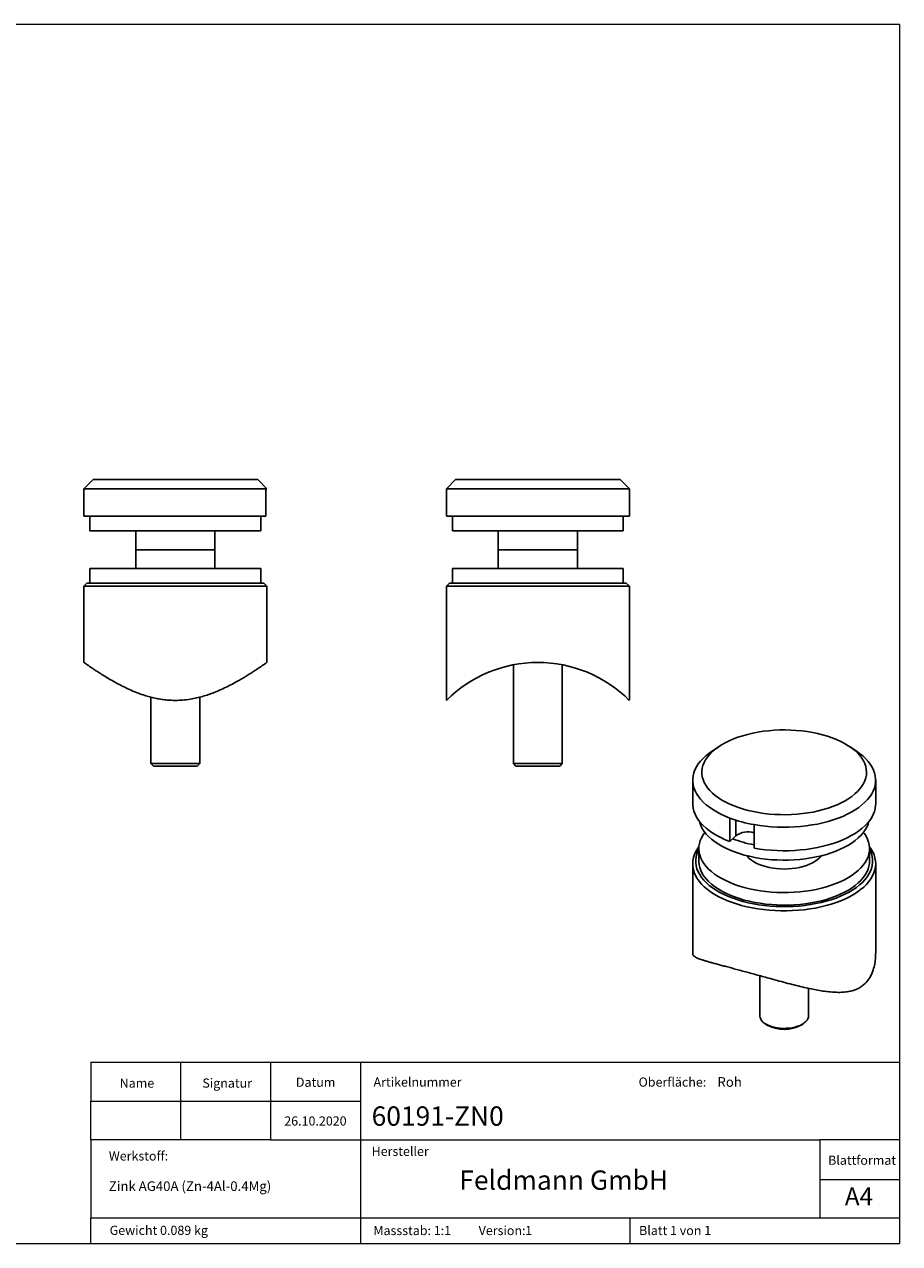
# Model space of a CAD drawing. Units: millimetres. Extents: x 5 to 292, y 5 to 205.
# Drawn here: x 149 to 292, y 5 to 205 of the extents above; entities that cross this region are included whole.
import ezdxf

# ---------------------------------------------------------------- set-up
doc = ezdxf.new("R2010")
doc.units = ezdxf.units.MM
doc.styles.add('SLDTEXTSTYLE0', font='TXT', dxfattribs={"width": 0.75})
doc.styles.add('SLDTEXTSTYLE1', font='TXT', dxfattribs={"width": 0.692308})

msp = doc.modelspace()

# ---------------------------------------------------------------- linework, layer by layer
at = {"color": 7, "linetype": 'Continuous', "lineweight": 18}
for p, q in [((292, 205), (5, 205)), ((292, 205), (292, 5)), ((159.4, 34.75), (174.13, 34.75)), ((159.4, 34.75), (159.4, 28.38)), ((174.13, 34.75), (188.86, 34.75)), ((174.13, 22), (174.13, 34.75)), ((188.86, 34.75), (203.6, 34.75)), ((188.86, 34.75), (188.86, 22)), ((203.6, 34.75), (292, 34.75)), ((203.6, 34.75), (203.6, 5)), ((159.4, 28.38), (174.13, 28.38)), ((159.4, 22), (159.4, 28.38)), ((174.13, 28.38), (188.86, 28.38)), ((188.86, 28.38), (203.6, 28.38)), ((174.13, 22), (159.4, 22)), ((159.4, 22), (159.4, 9.25)), ((188.86, 22), (174.13, 22)), ((188.86, 22), (203.6, 22)), ((203.6, 22), (279, 22)), ((292, 22), (279, 22)), ((279, 15.49), (279, 22)), ((279, 9.25), (279, 15.49)), ((292, 15.49), (279, 15.49)), ((159.4, 9.25), (292, 9.25)), ((159.4, 5), (159.4, 9.25)), ((247.8, 5), (247.8, 9.25)), ((5, 5), (292, 5))]:
    msp.add_line(p, q, dxfattribs=at)
at = {"color": 7, "linetype": 'Continuous', "lineweight": 25}
for p, q in [((159.75, 130.33), (158.25, 128.83)), ((186.75, 130.33), (159.75, 130.33)), ((188.25, 128.83), (186.75, 130.33)), ((219.19, 130.33), (217.69, 128.83)), ((232.69, 130.33), (219.19, 130.33)), ((246.19, 130.33), (232.69, 130.33)), ((247.69, 128.83), (246.19, 130.33)), ((158.25, 128.83), (158.25, 124.33)), ((188.08, 128.83), (158.25, 128.83)), ((188.25, 128.83), (188.08, 128.83)), ((188.08, 128.83), (188.08, 124.33)), ((217.69, 128.83), (217.69, 124.33)), ((247.69, 128.83), (217.69, 128.83)), ((247.69, 124.33), (247.69, 128.83)), ((188.08, 124.33), (158.25, 124.33)), ((159.25, 124.33), (159.25, 121.93)), ((187.25, 121.93), (187.25, 124.33)), ((247.69, 124.33), (217.69, 124.33)), ((218.69, 124.33), (218.69, 121.93)), ((246.69, 121.93), (246.69, 124.33)), ((159.25, 121.93), (187.25, 121.93)), ((166.75, 121.93), (166.75, 118.83)), ((179.75, 118.83), (179.75, 121.93)), ((218.69, 121.93), (232.69, 121.93)), ((226.19, 121.93), (226.19, 118.83)), ((232.69, 121.93), (246.69, 121.93)), ((239.19, 118.83), (239.19, 121.93)), ((166.75, 118.83), (166.75, 115.73)), ((179.75, 118.83), (166.75, 118.83)), ((179.75, 115.73), (179.75, 118.83)), ((226.19, 118.83), (226.19, 115.73)), ((226.19, 118.83), (232.69, 118.83)), ((232.69, 118.83), (239.19, 118.83)), ((239.19, 115.73), (239.19, 118.83)), ((159.25, 115.73), (159.25, 113.33)), ((187.25, 115.73), (159.25, 115.73)), ((187.25, 113.33), (187.25, 115.73)), ((218.69, 115.73), (218.69, 113.33)), ((232.69, 115.73), (218.69, 115.73)), ((246.69, 115.73), (232.69, 115.73)), ((246.69, 113.33), (246.69, 115.73)), ((158.75, 113.33), (158.25, 112.83)), ((158.25, 112.83), (158.25, 100.33)), ((188.25, 112.83), (158.25, 112.83)), ((158.75, 113.33), (173.25, 113.33)), ((173.25, 113.33), (187.75, 113.33)), ((188.25, 112.83), (187.75, 113.33)), ((188.25, 100.32), (188.25, 112.83)), ((218.19, 113.33), (217.69, 112.83)), ((217.69, 112.83), (217.69, 94.11)), ((247.69, 112.83), (217.69, 112.83)), ((218.19, 113.33), (247.19, 113.33)), ((247.69, 112.83), (247.19, 113.33)), ((247.69, 94.12), (247.69, 112.83)), ((228.69, 99.95), (228.69, 83.73)), ((236.69, 83.73), (236.69, 99.94)), ((169.25, 94.64), (169.25, 83.73)), ((177.25, 83.73), (177.25, 94.65)), ((262.28, 86.49), (261.09, 85.67)), ((285.07, 85.67), (283.87, 86.49)), ((169.25, 83.73), (169.65, 83.33)), ((169.25, 83.73), (173.25, 83.73)), ((173.25, 83.33), (169.65, 83.33)), ((173.25, 83.73), (177.25, 83.73)), ((176.85, 83.33), (173.25, 83.33)), ((176.85, 83.33), (177.25, 83.73)), ((228.69, 83.73), (229.09, 83.33)), ((228.69, 83.73), (236.69, 83.73)), ((236.29, 83.33), (229.09, 83.33)), ((236.29, 83.33), (236.69, 83.73)), ((258.08, 81.03), (258.08, 77.17)), ((288.08, 77.17), (288.08, 81.03)), ((264.16, 74.81), (264.16, 70.96)), ((268.14, 73.73), (268.14, 69.87)), ((264.16, 70.96), (265.14, 71.9)), ((259.08, 69.8), (259.08, 67.74)), ((287.08, 67.74), (287.08, 69.8)), ((258.08, 67.31), (258.08, 52.6)), ((288.08, 52.6), (288.08, 67.31)), ((269.08, 48.94), (269.08, 42.37)), ((277.08, 42.37), (277.08, 46.87)), ((269.88, 41.13), (270.2, 40.91)), ((275.95, 40.91), (276.27, 41.13))]:
    msp.add_line(p, q, dxfattribs=at)
at = {"color": 8, "linetype": 'Continuous', "lineweight": 25}
msp.add_line((265.14, 71.9), (265.14, 74.47), dxfattribs=at)
at = {"color": 7, "linetype": 'Continuous', "lineweight": 25, "flags": 128}
for points in [[(279.38, 88.46), (280.17, 88.23), (280.93, 87.97), (281.65, 87.68), (282.34, 87.37), (282.98, 87.04), (283.57, 86.68), (284.12, 86.31), (284.62, 85.92), (285.07, 85.51), (285.46, 85.08), (285.79, 84.65), (286.07, 84.2), (286.29, 83.74), (286.45, 83.28), (286.54, 82.81), (286.58, 82.34), (286.55, 81.87), (286.46, 81.41), (286.31, 80.94), (286.1, 80.49), (285.83, 80.04), (285.5, 79.6), (285.12, 79.17), (284.68, 78.76), (284.19, 78.37), (283.65, 77.99), (283.06, 77.63), (282.42, 77.29), (281.74, 76.98), (281.02, 76.69), (280.27, 76.43), (279.48, 76.19), (278.66, 75.98), (277.82, 75.8), (276.95, 75.65), (276.07, 75.53), (275.18, 75.44), (274.27, 75.39), (273.36, 75.36), (272.45, 75.37), (271.54, 75.41), (270.64, 75.47), (269.75, 75.57), (268.87, 75.71), (268.02, 75.87), (267.18, 76.06), (266.38, 76.28), (265.6, 76.52), (264.86, 76.8), (264.15, 77.09), (263.49, 77.42), (262.87, 77.76), (262.3, 78.13), (261.77, 78.51), (261.3, 78.91), (260.88, 79.33), (260.52, 79.76), (260.21, 80.2), (259.97, 80.66), (259.78, 81.11), (259.65, 81.58), (259.59, 82.05), (259.58, 82.52), (259.64, 82.99), (259.76, 83.45), (259.94, 83.91), (260.18, 84.37), (260.48, 84.81), (260.83, 85.24), (261.24, 85.66), (261.71, 86.06), (262.23, 86.45), (262.8, 86.82), (263.41, 87.17), (264.07, 87.49), (264.77, 87.79), (265.5, 88.07), (266.28, 88.32), (267.08, 88.54), (267.91, 88.74), (268.76, 88.9), (269.64, 89.04), (270.53, 89.14), (271.43, 89.21), (272.33, 89.26), (273.25, 89.27), (274.16, 89.24), (275.06, 89.19), (275.96, 89.11), (276.84, 88.99), (277.71, 88.84), (278.56, 88.67), (279.38, 88.46)], [(264.16, 74.81), (263.41, 75.12), (262.69, 75.45), (262.02, 75.81), (261.39, 76.19), (260.81, 76.58), (260.28, 77), (259.8, 77.43), (259.38, 77.88), (259.02, 78.34), (258.71, 78.81), (258.46, 79.29), (258.27, 79.77), (258.15, 80.27), (258.08, 80.76), (258.08, 81.26), (258.14, 81.76), (258.26, 82.25), (258.45, 82.74), (258.69, 83.22), (258.99, 83.69), (259.36, 84.15), (259.77, 84.6), (260.25, 85.03), (260.77, 85.45), (261.09, 85.67)], [(285.07, 85.67), (285.43, 85.41), (285.95, 84.99), (286.42, 84.55), (286.83, 84.11), (287.19, 83.64), (287.49, 83.17), (287.72, 82.69), (287.9, 82.2), (288.02, 81.71), (288.07, 81.21), (288.06, 80.72), (287.99, 80.22), (287.86, 79.73), (287.67, 79.24), (287.42, 78.76), (287.1, 78.29), (286.73, 77.83), (286.31, 77.39), (285.82, 76.96), (285.29, 76.54), (284.71, 76.15), (284.07, 75.77), (283.39, 75.42), (282.67, 75.09), (281.91, 74.78), (281.11, 74.5), (280.28, 74.25), (279.42, 74.03), (278.54, 73.83), (277.63, 73.67), (276.7, 73.53), (275.76, 73.43), (274.8, 73.35), (273.84, 73.31), (272.88, 73.3), (271.91, 73.32), (270.95, 73.38), (270, 73.47), (269.07, 73.58), (268.14, 73.73)], [(264.16, 70.96), (263.41, 71.26), (262.69, 71.6), (262.02, 71.95), (261.39, 72.33), (260.81, 72.72), (260.28, 73.14), (259.8, 73.57), (259.38, 74.02), (259.02, 74.48), (258.71, 74.95), (258.46, 75.43), (258.27, 75.92), (258.15, 76.41), (258.08, 76.91), (258.08, 77.17)], [(288.08, 77.17), (288.06, 76.86), (287.99, 76.36), (287.86, 75.87), (287.67, 75.38), (287.42, 74.9), (287.1, 74.43), (286.73, 73.98), (286.31, 73.53), (285.82, 73.1), (285.29, 72.69), (284.71, 72.29), (284.07, 71.92), (283.39, 71.56), (282.67, 71.23), (281.91, 70.93), (281.11, 70.65), (280.28, 70.39), (279.42, 70.17), (278.54, 69.97), (277.63, 69.81), (276.7, 69.67), (275.76, 69.57), (274.8, 69.5), (273.84, 69.45), (272.88, 69.45), (271.91, 69.47), (270.95, 69.52), (270, 69.61), (269.07, 69.73), (268.14, 69.87)], [(259.17, 74.27), (259.23, 74.04), (259.4, 73.57), (259.63, 73.1), (259.92, 72.64), (260.27, 72.19), (260.68, 71.76), (261.14, 71.34), (261.66, 70.94), (262.23, 70.56), (262.84, 70.19), (263.5, 69.85), (264.21, 69.53), (264.95, 69.24), (265.73, 68.97), (266.54, 68.74), (267.38, 68.53), (268.25, 68.34), (269.14, 68.19), (270.05, 68.07), (270.97, 67.98), (271.89, 67.93), (272.83, 67.9), (273.76, 67.91), (274.7, 67.95), (275.62, 68.02), (276.54, 68.13), (277.43, 68.26), (278.31, 68.43), (279.17, 68.62), (280, 68.84), (280.79, 69.1), (281.56, 69.38), (282.28, 69.68), (282.97, 70.01), (283.61, 70.36), (284.2, 70.73), (284.74, 71.13), (285.23, 71.54), (285.67, 71.96), (286.05, 72.4), (286.37, 72.86), (286.64, 73.32), (286.84, 73.79), (286.98, 74.26), (286.98, 74.27)], [(286.09, 72.46), (286.23, 72.27), (286.52, 71.81), (286.75, 71.35), (286.92, 70.87), (287.03, 70.39), (287.07, 69.91), (287.06, 69.43), (286.98, 68.95), (286.84, 68.47), (286.64, 68), (286.37, 67.54), (286.05, 67.09), (285.67, 66.65), (285.23, 66.22), (284.74, 65.81), (284.2, 65.42), (283.61, 65.05), (282.97, 64.69), (282.28, 64.37), (281.56, 64.06), (280.79, 63.78), (280, 63.53), (279.17, 63.31), (278.31, 63.11), (277.43, 62.95), (276.54, 62.81), (275.62, 62.71), (274.7, 62.64), (273.76, 62.6), (272.83, 62.59), (271.89, 62.61), (270.97, 62.67), (270.05, 62.76), (269.14, 62.88), (268.25, 63.03), (267.38, 63.21), (266.54, 63.42), (265.73, 63.66), (264.95, 63.93), (264.21, 64.22), (263.5, 64.54), (262.84, 64.88), (262.23, 65.24), (261.66, 65.62), (261.14, 66.03), (260.68, 66.45), (260.27, 66.88), (259.92, 67.33), (259.63, 67.78), (259.4, 68.25), (259.23, 68.72), (259.12, 69.2), (259.08, 69.68), (259.09, 70.17), (259.17, 70.65), (259.31, 71.12), (259.52, 71.59), (259.78, 72.06), (260.06, 72.46)], [(266.08, 60.48), (265.24, 60.72), (264.44, 61), (263.67, 61.3), (262.94, 61.62), (262.25, 61.96), (261.61, 62.33), (261.01, 62.72), (260.47, 63.13), (259.97, 63.55), (259.53, 63.99), (259.15, 64.45), (258.82, 64.91), (258.55, 65.39), (258.34, 65.87), (258.19, 66.36), (258.1, 66.85), (258.08, 67.35), (258.11, 67.84), (258.21, 68.34), (258.37, 68.82), (258.58, 69.31), (258.86, 69.78), (259.09, 70.1)], [(287.06, 70.1), (287.33, 69.71), (287.6, 69.24), (287.81, 68.75), (287.96, 68.26), (288.05, 67.77), (288.08, 67.28), (288.04, 66.78), (287.94, 66.29), (287.79, 65.8), (287.57, 65.32), (287.29, 64.84), (286.95, 64.38), (286.56, 63.93), (286.11, 63.49), (285.61, 63.07), (285.05, 62.66), (284.45, 62.28), (283.8, 61.91), (283.11, 61.57), (282.37, 61.25), (281.6, 60.96), (280.79, 60.69), (279.95, 60.45), (279.08, 60.23), (278.19, 60.05), (277.28, 59.9), (276.35, 59.77), (275.4, 59.68), (274.45, 59.62), (273.49, 59.59), (272.52, 59.59), (271.57, 59.63), (270.61, 59.69), (269.67, 59.79), (268.74, 59.92), (267.83, 60.07), (266.94, 60.26), (266.08, 60.48)], [(259.08, 69.69), (258.94, 69.4), (258.76, 68.92), (258.64, 68.43), (258.58, 67.95), (258.59, 67.46), (258.65, 66.97), (258.78, 66.49), (258.97, 66.01), (259.22, 65.54), (259.53, 65.07), (259.9, 64.62), (260.32, 64.19), (260.8, 63.76), (261.33, 63.36), (261.92, 62.97), (262.55, 62.61), (263.22, 62.26), (263.94, 61.94), (264.69, 61.65), (265.48, 61.38), (266.31, 61.14), (267.16, 60.92), (268.04, 60.74), (268.94, 60.58), (269.86, 60.46), (270.79, 60.37), (271.73, 60.31), (272.68, 60.28), (273.63, 60.28), (274.57, 60.31), (275.51, 60.38), (276.44, 60.48), (277.36, 60.61), (278.26, 60.77), (279.13, 60.96), (279.98, 61.17), (280.8, 61.42), (281.58, 61.69), (282.33, 61.99), (283.04, 62.32), (283.71, 62.67), (284.33, 63.03), (284.91, 63.42), (285.43, 63.83), (285.9, 64.26), (286.32, 64.7), (286.67, 65.15), (286.97, 65.61), (287.21, 66.08), (287.39, 66.56), (287.51, 67.05), (287.57, 67.54), (287.57, 68.03), (287.5, 68.51), (287.37, 69), (287.18, 69.48), (287.08, 69.69)], [(279.16, 68.62), (279.09, 68.53), (278.82, 68.24), (278.5, 67.95), (278.12, 67.69), (277.7, 67.44), (277.23, 67.22), (276.72, 67.02), (276.17, 66.85), (275.6, 66.71), (275, 66.6), (274.38, 66.52), (273.75, 66.47), (273.11, 66.45), (272.47, 66.46), (271.84, 66.51), (271.22, 66.59), (270.62, 66.7), (270.04, 66.84), (269.49, 67), (268.98, 67.2), (268.5, 67.42), (268.07, 67.66), (267.69, 67.92), (267.36, 68.2), (267.08, 68.5), (266.99, 68.62)], [(287.08, 67.74), (287.06, 67.37), (286.98, 66.89), (286.84, 66.42), (286.64, 65.95), (286.37, 65.48), (286.05, 65.03), (285.67, 64.59), (285.23, 64.16), (284.74, 63.75), (284.2, 63.36), (283.61, 62.99), (282.97, 62.64), (282.28, 62.31), (281.56, 62), (280.79, 61.73), (280, 61.47), (279.17, 61.25), (278.31, 61.05), (277.43, 60.89), (276.54, 60.75), (275.62, 60.65), (274.7, 60.58), (273.76, 60.54), (272.83, 60.53), (271.89, 60.56), (270.97, 60.61), (270.05, 60.7), (269.14, 60.82), (268.25, 60.97), (267.38, 61.15), (266.54, 61.36), (265.73, 61.6), (264.95, 61.87), (264.21, 62.16), (263.5, 62.48), (262.84, 62.82), (262.23, 63.18), (261.66, 63.57), (261.14, 63.97), (260.68, 64.39), (260.27, 64.82), (259.92, 65.27), (259.63, 65.73), (259.4, 66.19), (259.23, 66.67), (259.12, 67.15), (259.08, 67.63), (259.08, 67.74)], [(269.08, 42.37), (269.08, 42.33), (269.12, 42.08), (269.22, 41.82), (269.38, 41.58), (269.6, 41.35), (269.88, 41.13), (270.21, 40.93), (270.58, 40.76), (270.99, 40.61), (271.44, 40.49), (271.91, 40.4), (272.39, 40.34), (272.89, 40.31), (273.4, 40.32), (273.89, 40.35), (274.38, 40.42), (274.84, 40.52), (275.28, 40.65), (275.68, 40.8), (276.04, 40.98), (276.35, 41.19), (276.61, 41.41), (276.82, 41.64), (276.97, 41.89), (277.05, 42.15), (277.08, 42.37)]]:
    msp.add_lwpolyline(points, dxfattribs=at)
at = {"color": 7, "linetype": 'Continuous', "lineweight": 25}
for centre, radius, start, end in [((232.69, 79.13), 21.2, 44.9821, 135.0357), ((271.98, 95.71), 22.31, 249.4931, 260.0978), ((267.14, 69.12), 3.43, 72.8669, 125.7179), ((271.93, 90.45), 20.39, 249.0321, 259.2921), ((273.08, 45.9), 5.76, 240.0055, 299.9945)]:
    msp.add_arc(centre, radius, start, end, dxfattribs=at)
for points, knots in [([(188.24, 100.32), (188.24, 100.32), (188.25, 100.33), (188.16, 100.27), (188.02, 100.17), (187.84, 100.04), (187.59, 99.87), (187.25, 99.64), (186.85, 99.37), (186.38, 99.06), (185.84, 98.7), (185.21, 98.3), (184.52, 97.88), (183.74, 97.42), (182.85, 96.92), (181.85, 96.4), (180.76, 95.88), (179.71, 95.44), (178.69, 95.06), (177.73, 94.76), (176.74, 94.5), (175.63, 94.29), (174.5, 94.15), (173.39, 94.1), (172.4, 94.13), (171.47, 94.21), (170.57, 94.34), (169.7, 94.52), (168.85, 94.74), (167.89, 95.03), (166.85, 95.41), (165.74, 95.88), (164.68, 96.39), (163.68, 96.9), (162.74, 97.43), (161.87, 97.94), (161.07, 98.44), (160.39, 98.87), (159.83, 99.24), (159.37, 99.56), (158.97, 99.83), (158.66, 100.04), (158.43, 100.2), (158.29, 100.3), (158.24, 100.34), (158.25, 100.33), (158.25, 100.33)], [0, 0, 0, 0, 0.011168, 0.03837, 0.054903, 0.071506, 0.092576, 0.113776, 0.135131, 0.156601, 0.180021, 0.203569, 0.227362, 0.251269, 0.278817, 0.306708, 0.334774, 0.363213, 0.384573, 0.406046, 0.427685, 0.449484, 0.476217, 0.497966, 0.517218, 0.536623, 0.554985, 0.573462, 0.592068, 0.610767, 0.637691, 0.665016, 0.692526, 0.720405, 0.747941, 0.775827, 0.803897, 0.832356, 0.855688, 0.879161, 0.902951, 0.926922, 0.950286, 0.973845, 0.997719, 1, 1, 1, 1]), ([(286.34, 47.66), (286.17, 47.51), (285.81, 47.19), (285.21, 46.84), (284.55, 46.56), (283.8, 46.36), (282.94, 46.24), (281.89, 46.2), (280.8, 46.26), (279.68, 46.39), (278.62, 46.56), (277.52, 46.77), (276.33, 47.03), (275.05, 47.34), (273.68, 47.69), (272.26, 48.07), (270.94, 48.43), (269.75, 48.76), (268.72, 49.04), (267.72, 49.32), (266.73, 49.59), (265.76, 49.85), (264.83, 50.1), (263.98, 50.33), (263.19, 50.54), (262.45, 50.74), (261.76, 50.93), (261.12, 51.1), (260.52, 51.27), (259.97, 51.43), (259.47, 51.59), (259.05, 51.74), (258.68, 51.9), (258.38, 52.07), (258.18, 52.27), (258.08, 52.44), (258.09, 52.57), (258.09, 52.6)], [0, 0, 0, 0, 0.026109, 0.05249, 0.077923, 0.10356, 0.135265, 0.167254, 0.205995, 0.235922, 0.266004, 0.29632, 0.326957, 0.361609, 0.396536, 0.432436, 0.468723, 0.494933, 0.521325, 0.546313, 0.571476, 0.599274, 0.624938, 0.649593, 0.674415, 0.699296, 0.724331, 0.749516, 0.774837, 0.802475, 0.830264, 0.858342, 0.886556, 0.919066, 0.95198, 0.9851, 1, 1, 1, 1]), ([(288.06, 52.6), (288.07, 52.51), (288.08, 52.02), (287.99, 51.18), (287.79, 50.21), (287.51, 49.41), (287.2, 48.76), (286.81, 48.16), (286.5, 47.83), (286.34, 47.66)], [0, 0, 0, 0, 0.049541, 0.245769, 0.444035, 0.581336, 0.719646, 0.859165, 1, 1, 1, 1])]:
    msp.add_open_spline(points, degree=3, knots=knots, dxfattribs=at)

# ---------------------------------------------------------------- texts
at = {"color": 7, "linetype": 'Continuous', "lineweight": 0}
for s, insert, char_height, attachment_point, style in [('Name', (166.95, 32.08), 1.5, 2, 'SLDTEXTSTYLE0'), ('Signatur', (181.75, 32.08), 1.5, 2, 'SLDTEXTSTYLE0'), ('Datum', (196.25, 32.22), 1.5, 2, 'SLDTEXTSTYLE0'), ('Artikelnummer', (205.75, 32.25), 1.5, 1, 'SLDTEXTSTYLE0'), ('Oberfläche:', (249.2, 32.25), 1.5, 1, 'SLDTEXTSTYLE0'), ('Roh', (262.13, 32.31), 1.587, 1, 'SLDTEXTSTYLE0'), ('60191-ZN0', (205.43, 27.51), 3.175, 1, 'SLDTEXTSTYLE0'), ('26.10.2020', (196.22, 25.87), 1.5, 2, 'SLDTEXTSTYLE0'), ('Werkstoff:', (162.34, 20.13), 1.5, 1, 'SLDTEXTSTYLE0'), ('Hersteller', (205.43, 20.89), 1.5, 1, 'SLDTEXTSTYLE0'), ('Blattformat', (280.28, 19.43), 1.5, 1, 'SLDTEXTSTYLE0'), ('Feldmann GmbH', (219.81, 17), 3.175, 1, 'SLDTEXTSTYLE0'), ('Zink AG40A (Zn-4Al-0.4Mg)', (162.34, 15.22), 1.5875, 1, 'SLDTEXTSTYLE0'), ('A4', (283.02, 14.21), 2.91, 1, 'SLDTEXTSTYLE0'), ('Gewicht 0.089 kg', (170.54, 7.93), 1.5, 2, 'SLDTEXTSTYLE0'), ('Massstab: 1:1', (205.72, 7.9), 1.5, 1, 'SLDTEXTSTYLE0'), ('Blatt 1 von 1', (249.28, 7.9), 1.5, 1, 'SLDTEXTSTYLE1'), ('Version:', (222.98, 7.9), 1.5, 1, 'SLDTEXTSTYLE0'), ('1', (230.61, 7.9), 1.5, 1, 'SLDTEXTSTYLE0')]:
    msp.add_mtext(s, dxfattribs=dict(at, insert=insert, char_height=char_height, attachment_point=attachment_point, style=style))

doc.saveas('drawing.dxf')
